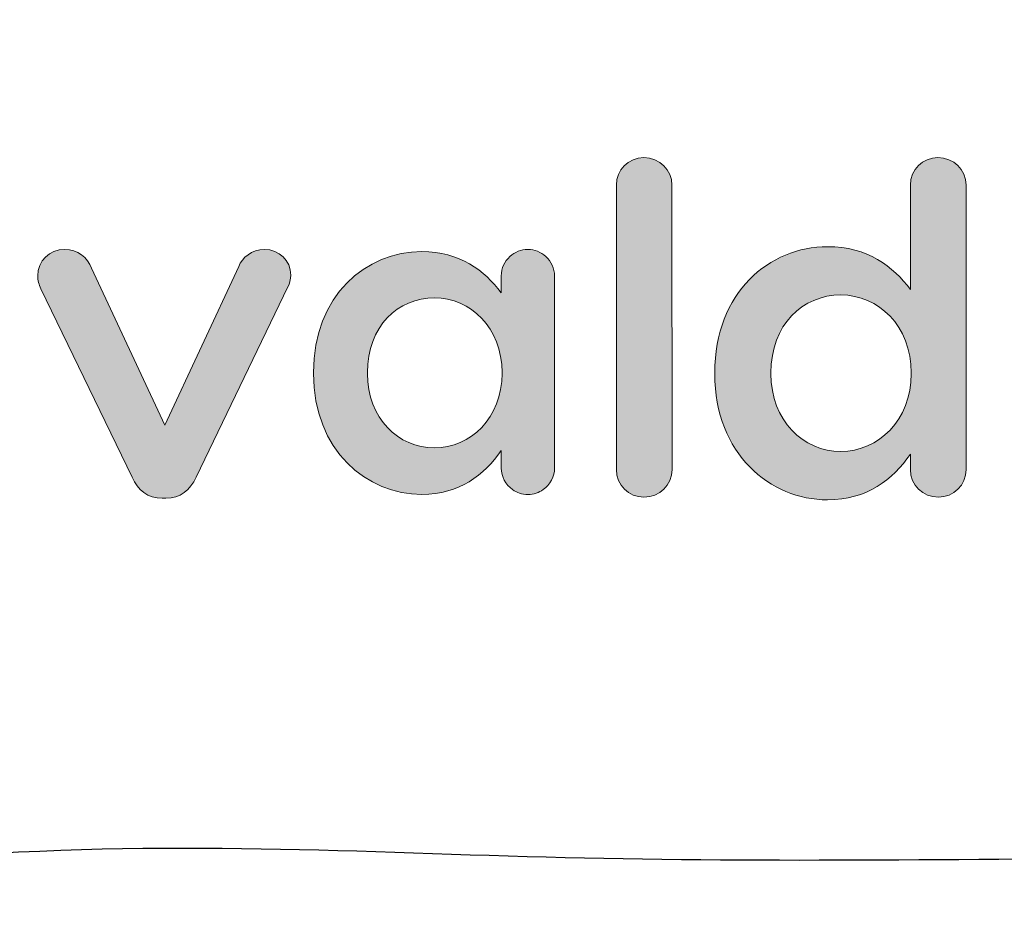
# Model space of a CAD drawing. Units: millimetres. Extents: x -11 to 1705, y -2290 to -6.
# Drawn here: x 915 to 997, y -2290 to -2214 of the extents above; entities that cross this region are included whole.
import ezdxf

# ---------------------------------------------------------------- set-up
doc = ezdxf.new("R2010")
doc.units = ezdxf.units.MM
doc.header["$MEASUREMENT"] = 0
doc.layers.add('MODELLO PER DWG', color=7, linetype='Continuous', true_color=0x000000)

msp = doc.modelspace()

# ---------------------------------------------------------------- hatches: boundary and pattern name
at = {"layer": 'MODELLO PER DWG', "true_color": 0x1c1c1b, "extrusion": (0, 0, -1)}
for points in [[(-964.515, -2227.959), (-964.516, -2227.9), (-964.518, -2227.841), (-964.521, -2227.783), (-964.526, -2227.725), (-964.533, -2227.668), (-964.54, -2227.611), (-964.549, -2227.554), (-964.56, -2227.498), (-964.572, -2227.443), (-964.585, -2227.388), (-964.599, -2227.333), (-964.615, -2227.279), (-964.631, -2227.226), (-964.65, -2227.173), (-964.669, -2227.121), (-964.689, -2227.069), (-964.711, -2227.018), (-964.734, -2226.968), (-964.758, -2226.918), (-964.784, -2226.869), (-964.81, -2226.821), (-964.837, -2226.774), (-964.866, -2226.727), (-964.896, -2226.681), (-964.927, -2226.635), (-964.959, -2226.591), (-964.991, -2226.547), (-965.025, -2226.505), (-965.06, -2226.463), (-965.096, -2226.421), (-965.133, -2226.381), (-965.171, -2226.342), (-965.21, -2226.304), (-965.25, -2226.266), (-965.291, -2226.23), (-965.332, -2226.194), (-965.375, -2226.16), (-965.418, -2226.126), (-965.463, -2226.094), (-965.508, -2226.062), (-965.554, -2226.032), (-965.601, -2226.003), (-965.648, -2225.975), (-965.697, -2225.948), (-965.746, -2225.922), (-965.796, -2225.897), (-965.846, -2225.874), (-965.898, -2225.851), (-965.95, -2225.83), (-966.003, -2225.81), (-966.056, -2225.792), (-966.11, -2225.774), (-966.165, -2225.758), (-966.22, -2225.743), (-966.277, -2225.73), (-966.333, -2225.718), (-966.39, -2225.707), (-966.448, -2225.698), (-966.507, -2225.69), (-966.566, -2225.683), (-966.625, -2225.678), (-966.685, -2225.674), (-966.745, -2225.672), (-966.806, -2225.671), (-966.867, -2225.672), (-966.927, -2225.674), (-966.986, -2225.678), (-967.046, -2225.683), (-967.104, -2225.69), (-967.163, -2225.698), (-967.22, -2225.707), (-967.277, -2225.718), (-967.334, -2225.73), (-967.39, -2225.743), (-967.446, -2225.758), (-967.501, -2225.774), (-967.555, -2225.792), (-967.609, -2225.81), (-967.662, -2225.83), (-967.715, -2225.851), (-967.767, -2225.874), (-967.818, -2225.897), (-967.868, -2225.922), (-967.918, -2225.948), (-967.967, -2225.975), (-968.015, -2226.003), (-968.063, -2226.032), (-968.109, -2226.062), (-968.155, -2226.094), (-968.2, -2226.126), (-968.244, -2226.16), (-968.288, -2226.194), (-968.33, -2226.23), (-968.372, -2226.266), (-968.412, -2226.304), (-968.452, -2226.342), (-968.491, -2226.381), (-968.529, -2226.421), (-968.565, -2226.463), (-968.601, -2226.505), (-968.636, -2226.547), (-968.67, -2226.591), (-968.703, -2226.635), (-968.734, -2226.681), (-968.765, -2226.727), (-968.794, -2226.774), (-968.823, -2226.821), (-968.85, -2226.869), (-968.876, -2226.918), (-968.901, -2226.968), (-968.924, -2227.018), (-968.947, -2227.069), (-968.968, -2227.121), (-968.988, -2227.173), (-969.007, -2227.226), (-969.024, -2227.279), (-969.04, -2227.333), (-969.055, -2227.388), (-969.069, -2227.443), (-969.081, -2227.498), (-969.092, -2227.554), (-969.101, -2227.611), (-969.109, -2227.668), (-969.116, -2227.725), (-969.121, -2227.783), (-969.125, -2227.841), (-969.127, -2227.9), (-969.128, -2227.959), (-969.128, -2227.96), (-969.133, -2251.538), (-969.132, -2251.598), (-969.13, -2251.659), (-969.126, -2251.718), (-969.121, -2251.777), (-969.114, -2251.836), (-969.106, -2251.894), (-969.097, -2251.952), (-969.086, -2252.009), (-969.074, -2252.065), (-969.06, -2252.121), (-969.045, -2252.176), (-969.029, -2252.231), (-969.012, -2252.285), (-968.993, -2252.338), (-968.973, -2252.391), (-968.952, -2252.443), (-968.929, -2252.494), (-968.906, -2252.545), (-968.881, -2252.595), (-968.855, -2252.644), (-968.828, -2252.692), (-968.799, -2252.74), (-968.77, -2252.787), (-968.739, -2252.833), (-968.707, -2252.878), (-968.675, -2252.923), (-968.641, -2252.966), (-968.606, -2253.009), (-968.57, -2253.051), (-968.533, -2253.091), (-968.495, -2253.131), (-968.457, -2253.17), (-968.417, -2253.208), (-968.376, -2253.246), (-968.335, -2253.282), (-968.292, -2253.317), (-968.249, -2253.351), (-968.204, -2253.384), (-968.159, -2253.416), (-968.113, -2253.447), (-968.067, -2253.477), (-968.019, -2253.506), (-967.971, -2253.533), (-967.922, -2253.56), (-967.872, -2253.585), (-967.821, -2253.61), (-967.77, -2253.633), (-967.718, -2253.655), (-967.666, -2253.675), (-967.612, -2253.695), (-967.558, -2253.713), (-967.504, -2253.73), (-967.449, -2253.746), (-967.393, -2253.76), (-967.337, -2253.773), (-967.28, -2253.785), (-967.223, -2253.796), (-967.165, -2253.805), (-967.106, -2253.813), (-967.048, -2253.819), (-966.988, -2253.824), (-966.928, -2253.828), (-966.868, -2253.83), (-966.808, -2253.831), (-966.748, -2253.83), (-966.69, -2253.828), (-966.631, -2253.824), (-966.573, -2253.819), (-966.516, -2253.813), (-966.459, -2253.805), (-966.402, -2253.796), (-966.346, -2253.785), (-966.29, -2253.773), (-966.235, -2253.76), (-966.18, -2253.746), (-966.126, -2253.73), (-966.073, -2253.713), (-966.02, -2253.695), (-965.968, -2253.675), (-965.916, -2253.655), (-965.865, -2253.633), (-965.815, -2253.61), (-965.765, -2253.585), (-965.716, -2253.56), (-965.668, -2253.533), (-965.62, -2253.506), (-965.573, -2253.477), (-965.527, -2253.447), (-965.482, -2253.416), (-965.438, -2253.384), (-965.394, -2253.351), (-965.351, -2253.317), (-965.309, -2253.282), (-965.268, -2253.246), (-965.228, -2253.208), (-965.189, -2253.17), (-965.151, -2253.131), (-965.113, -2253.091), (-965.077, -2253.051), (-965.041, -2253.009), (-965.007, -2252.966), (-964.974, -2252.923), (-964.941, -2252.878), (-964.91, -2252.833), (-964.88, -2252.787), (-964.851, -2252.74), (-964.823, -2252.692), (-964.796, -2252.644), (-964.77, -2252.595), (-964.745, -2252.545), (-964.722, -2252.494), (-964.699, -2252.443), (-964.678, -2252.391), (-964.659, -2252.338), (-964.64, -2252.285), (-964.623, -2252.231), (-964.607, -2252.176), (-964.592, -2252.121), (-964.579, -2252.065), (-964.566, -2252.009), (-964.556, -2251.952), (-964.546, -2251.894), (-964.538, -2251.836), (-964.532, -2251.777), (-964.527, -2251.718), (-964.523, -2251.659), (-964.521, -2251.598), (-964.52, -2251.538), (-964.52, -2251.537)], [(-924.348, -2252.164), (-916.768, -2236.544), (-916.716, -2236.414), (-916.668, -2236.285), (-916.646, -2236.219), (-916.625, -2236.154), (-916.606, -2236.088), (-916.588, -2236.022), (-916.572, -2235.955), (-916.557, -2235.888), (-916.545, -2235.821), (-916.534, -2235.753), (-916.526, -2235.685), (-916.52, -2235.616), (-916.517, -2235.582), (-916.516, -2235.547), (-916.515, -2235.512), (-916.514, -2235.477), (-916.515, -2235.419), (-916.517, -2235.362), (-916.521, -2235.305), (-916.526, -2235.248), (-916.532, -2235.192), (-916.54, -2235.137), (-916.549, -2235.082), (-916.559, -2235.027), (-916.57, -2234.973), (-916.583, -2234.92), (-916.597, -2234.867), (-916.613, -2234.815), (-916.629, -2234.763), (-916.647, -2234.712), (-916.666, -2234.662), (-916.686, -2234.612), (-916.708, -2234.563), (-916.73, -2234.515), (-916.754, -2234.467), (-916.779, -2234.42), (-916.805, -2234.374), (-916.832, -2234.328), (-916.86, -2234.283), (-916.889, -2234.239), (-916.919, -2234.196), (-916.95, -2234.154), (-916.982, -2234.112), (-917.015, -2234.072), (-917.049, -2234.032), (-917.085, -2233.993), (-917.121, -2233.954), (-917.158, -2233.917), (-917.195, -2233.881), (-917.234, -2233.845), (-917.274, -2233.811), (-917.314, -2233.777), (-917.356, -2233.745), (-917.398, -2233.713), (-917.441, -2233.682), (-917.485, -2233.653), (-917.529, -2233.624), (-917.574, -2233.597), (-917.62, -2233.57), (-917.667, -2233.545), (-917.715, -2233.521), (-917.763, -2233.498), (-917.812, -2233.475), (-917.861, -2233.455), (-917.912, -2233.435), (-917.962, -2233.416), (-918.014, -2233.399), (-918.066, -2233.382), (-918.118, -2233.367), (-918.172, -2233.354), (-918.225, -2233.341), (-918.28, -2233.33), (-918.334, -2233.32), (-918.39, -2233.311), (-918.446, -2233.304), (-918.502, -2233.297), (-918.558, -2233.293), (-918.616, -2233.289), (-918.673, -2233.287), (-918.731, -2233.286), (-918.785, -2233.287), (-918.837, -2233.288), (-918.89, -2233.291), (-918.941, -2233.294), (-918.992, -2233.298), (-919.043, -2233.304), (-919.093, -2233.31), (-919.142, -2233.317), (-919.191, -2233.325), (-919.239, -2233.333), (-919.287, -2233.343), (-919.334, -2233.354), (-919.38, -2233.365), (-919.426, -2233.377), (-919.472, -2233.39), (-919.516, -2233.404), (-919.56, -2233.419), (-919.604, -2233.434), (-919.647, -2233.45), (-919.689, -2233.467), (-919.731, -2233.485), (-919.772, -2233.504), (-919.813, -2233.523), (-919.853, -2233.543), (-919.892, -2233.564), (-919.931, -2233.586), (-919.969, -2233.608), (-920.007, -2233.631), (-920.044, -2233.655), (-920.081, -2233.679), (-920.117, -2233.704), (-920.152, -2233.73), (-920.187, -2233.756), (-920.221, -2233.783), (-920.255, -2233.811), (-920.288, -2233.839), (-920.32, -2233.868), (-920.352, -2233.897), (-920.383, -2233.928), (-920.414, -2233.958), (-920.444, -2233.99), (-920.474, -2234.021), (-920.502, -2234.054), (-920.531, -2234.087), (-920.559, -2234.12), (-920.586, -2234.154), (-920.612, -2234.189), (-920.638, -2234.224), (-920.689, -2234.295), (-920.736, -2234.369), (-920.782, -2234.444), (-920.825, -2234.521), (-920.866, -2234.6), (-920.905, -2234.681), (-920.941, -2234.763), (-920.975, -2234.846), (-920.975, -2234.847), (-927.053, -2247.873), (-927.053, -2247.872), (-933.186, -2234.7), (-933.2, -2234.666), (-933.214, -2234.632), (-933.23, -2234.599), (-933.246, -2234.565), (-933.263, -2234.532), (-933.28, -2234.498), (-933.298, -2234.465), (-933.317, -2234.432), (-933.357, -2234.366), (-933.399, -2234.301), (-933.444, -2234.237), (-933.492, -2234.174), (-933.542, -2234.112), (-933.594, -2234.052), (-933.65, -2233.993), (-933.707, -2233.935), (-933.737, -2233.907), (-933.767, -2233.879), (-933.798, -2233.852), (-933.829, -2233.825), (-933.862, -2233.798), (-933.894, -2233.773), (-933.927, -2233.747), (-933.961, -2233.722), (-933.996, -2233.698), (-934.031, -2233.674), (-934.066, -2233.651), (-934.102, -2233.628), (-934.139, -2233.606), (-934.176, -2233.584), (-934.213, -2233.563), (-934.252, -2233.543), (-934.29, -2233.524), (-934.33, -2233.505), (-934.37, -2233.486), (-934.41, -2233.469), (-934.451, -2233.452), (-934.492, -2233.436), (-934.534, -2233.42), (-934.576, -2233.406), (-934.619, -2233.392), (-934.662, -2233.379), (-934.706, -2233.366), (-934.751, -2233.355), (-934.795, -2233.344), (-934.841, -2233.335), (-934.886, -2233.326), (-934.933, -2233.318), (-934.979, -2233.31), (-935.026, -2233.304), (-935.074, -2233.299), (-935.122, -2233.294), (-935.17, -2233.291), (-935.219, -2233.288), (-935.269, -2233.287), (-935.319, -2233.286), (-935.375, -2233.287), (-935.431, -2233.289), (-935.487, -2233.293), (-935.542, -2233.297), (-935.597, -2233.303), (-935.652, -2233.31), (-935.706, -2233.319), (-935.76, -2233.329), (-935.813, -2233.339), (-935.866, -2233.352), (-935.918, -2233.365), (-935.97, -2233.38), (-936.021, -2233.395), (-936.071, -2233.412), (-936.121, -2233.43), (-936.171, -2233.45), (-936.22, -2233.47), (-936.268, -2233.491), (-936.315, -2233.514), (-936.362, -2233.537), (-936.409, -2233.562), (-936.454, -2233.588), (-936.499, -2233.615), (-936.543, -2233.642), (-936.586, -2233.671), (-936.629, -2233.701), (-936.67, -2233.732), (-936.711, -2233.763), (-936.752, -2233.796), (-936.791, -2233.829), (-936.829, -2233.864), (-936.867, -2233.899), (-936.904, -2233.935), (-936.939, -2233.973), (-936.974, -2234.011), (-937.008, -2234.049), (-937.041, -2234.089), (-937.073, -2234.129), (-937.104, -2234.171), (-937.134, -2234.213), (-937.163, -2234.256), (-937.191, -2234.299), (-937.218, -2234.343), (-937.244, -2234.389), (-937.268, -2234.434), (-937.292, -2234.481), (-937.315, -2234.528), (-937.336, -2234.576), (-937.356, -2234.624), (-937.375, -2234.673), (-937.393, -2234.723), (-937.41, -2234.773), (-937.425, -2234.824), (-937.439, -2234.876), (-937.452, -2234.928), (-937.463, -2234.98), (-937.474, -2235.033), (-937.483, -2235.087), (-937.49, -2235.141), (-937.497, -2235.196), (-937.502, -2235.251), (-937.505, -2235.307), (-937.507, -2235.363), (-937.508, -2235.419), (-937.508, -2235.451), (-937.507, -2235.484), (-937.505, -2235.516), (-937.503, -2235.549), (-937.5, -2235.582), (-937.496, -2235.615), (-937.487, -2235.681), (-937.477, -2235.746), (-937.464, -2235.812), (-937.45, -2235.876), (-937.434, -2235.94), (-937.417, -2236.003), (-937.398, -2236.065), (-937.379, -2236.125), (-937.359, -2236.184), (-937.339, -2236.241), (-937.318, -2236.296), (-937.297, -2236.348), (-937.276, -2236.398), (-937.275, -2236.398), (-929.645, -2252.164), (-929.6, -2252.266), (-929.553, -2252.365), (-929.504, -2252.461), (-929.452, -2252.555), (-929.399, -2252.646), (-929.343, -2252.734), (-929.286, -2252.819), (-929.226, -2252.902), (-929.164, -2252.982), (-929.132, -2253.02), (-929.099, -2253.058), (-929.067, -2253.096), (-929.033, -2253.132), (-928.999, -2253.168), (-928.965, -2253.203), (-928.93, -2253.237), (-928.894, -2253.271), (-928.858, -2253.303), (-928.821, -2253.335), (-928.784, -2253.367), (-928.746, -2253.397), (-928.708, -2253.427), (-928.669, -2253.455), (-928.63, -2253.483), (-928.59, -2253.51), (-928.55, -2253.537), (-928.509, -2253.562), (-928.467, -2253.587), (-928.425, -2253.611), (-928.383, -2253.634), (-928.339, -2253.656), (-928.296, -2253.678), (-928.252, -2253.698), (-928.207, -2253.718), (-928.162, -2253.737), (-928.116, -2253.754), (-928.069, -2253.772), (-928.023, -2253.788), (-927.975, -2253.803), (-927.927, -2253.817), (-927.879, -2253.831), (-927.83, -2253.844), (-927.78, -2253.855), (-927.73, -2253.866), (-927.679, -2253.876), (-927.628, -2253.885), (-927.576, -2253.893), (-927.524, -2253.9), (-927.471, -2253.906), (-927.418, -2253.912), (-927.364, -2253.916), (-927.309, -2253.919), (-927.254, -2253.922), (-927.199, -2253.923), (-927.143, -2253.924), (-927.143, -2253.924), (-926.849, -2253.924), (-926.736, -2253.922), (-926.681, -2253.919), (-926.627, -2253.916), (-926.572, -2253.912), (-926.519, -2253.906), (-926.466, -2253.9), (-926.413, -2253.893), (-926.361, -2253.885), (-926.31, -2253.876), (-926.259, -2253.866), (-926.208, -2253.855), (-926.159, -2253.844), (-926.109, -2253.831), (-926.061, -2253.817), (-926.013, -2253.803), (-925.965, -2253.788), (-925.918, -2253.772), (-925.871, -2253.754), (-925.825, -2253.737), (-925.78, -2253.718), (-925.735, -2253.698), (-925.691, -2253.678), (-925.647, -2253.656), (-925.603, -2253.634), (-925.561, -2253.611), (-925.519, -2253.587), (-925.477, -2253.562), (-925.436, -2253.537), (-925.395, -2253.51), (-925.355, -2253.483), (-925.316, -2253.455), (-925.277, -2253.427), (-925.239, -2253.397), (-925.201, -2253.367), (-925.164, -2253.335), (-925.127, -2253.303), (-925.091, -2253.271), (-925.056, -2253.237), (-925.021, -2253.203), (-924.986, -2253.168), (-924.952, -2253.132), (-924.919, -2253.096), (-924.886, -2253.058), (-924.854, -2253.02), (-924.822, -2252.982), (-924.791, -2252.942), (-924.761, -2252.902), (-924.701, -2252.819), (-924.644, -2252.734), (-924.589, -2252.646), (-924.536, -2252.555), (-924.486, -2252.461), (-924.438, -2252.365), (-924.392, -2252.266)]]:
    msp.add_hatch(color=250, dxfattribs=at).paths.add_polyline_path(points, flags=0)
h = msp.add_hatch(color=250, dxfattribs=at)
h.paths.add_polyline_path([(-993.529, -2251.539), (-993.528, -2251.599), (-993.526, -2251.659), (-993.522, -2251.719), (-993.517, -2251.778), (-993.51, -2251.836), (-993.502, -2251.894), (-993.492, -2251.952), (-993.482, -2252.009), (-993.469, -2252.065), (-993.456, -2252.121), (-993.441, -2252.176), (-993.425, -2252.231), (-993.407, -2252.285), (-993.388, -2252.338), (-993.368, -2252.391), (-993.347, -2252.443), (-993.325, -2252.494), (-993.301, -2252.545), (-993.276, -2252.595), (-993.25, -2252.644), (-993.223, -2252.692), (-993.194, -2252.74), (-993.165, -2252.787), (-993.135, -2252.833), (-993.103, -2252.878), (-993.07, -2252.922), (-993.037, -2252.966), (-993.002, -2253.008), (-992.966, -2253.05), (-992.93, -2253.091), (-992.892, -2253.131), (-992.853, -2253.17), (-992.814, -2253.208), (-992.774, -2253.245), (-992.732, -2253.281), (-992.69, -2253.316), (-992.647, -2253.35), (-992.603, -2253.384), (-992.559, -2253.416), (-992.513, -2253.447), (-992.467, -2253.476), (-992.42, -2253.505), (-992.372, -2253.533), (-992.324, -2253.559), (-992.275, -2253.585), (-992.225, -2253.609), (-992.175, -2253.632), (-992.123, -2253.654), (-992.072, -2253.675), (-992.019, -2253.694), (-991.966, -2253.713), (-991.913, -2253.73), (-991.859, -2253.745), (-991.804, -2253.76), (-991.749, -2253.773), (-991.694, -2253.785), (-991.638, -2253.795), (-991.581, -2253.804), (-991.524, -2253.812), (-991.467, -2253.819), (-991.409, -2253.824), (-991.351, -2253.827), (-991.292, -2253.829), (-991.233, -2253.83), (-991.173, -2253.829), (-991.113, -2253.827), (-991.053, -2253.824), (-990.994, -2253.819), (-990.935, -2253.812), (-990.876, -2253.804), (-990.819, -2253.795), (-990.761, -2253.785), (-990.705, -2253.773), (-990.648, -2253.76), (-990.593, -2253.745), (-990.538, -2253.73), (-990.483, -2253.713), (-990.429, -2253.694), (-990.376, -2253.675), (-990.324, -2253.654), (-990.272, -2253.632), (-990.221, -2253.609), (-990.17, -2253.585), (-990.121, -2253.559), (-990.072, -2253.533), (-990.023, -2253.505), (-989.976, -2253.476), (-989.929, -2253.447), (-989.883, -2253.416), (-989.838, -2253.384), (-989.794, -2253.35), (-989.751, -2253.316), (-989.708, -2253.281), (-989.667, -2253.245), (-989.626, -2253.208), (-989.587, -2253.17), (-989.548, -2253.131), (-989.51, -2253.091), (-989.473, -2253.05), (-989.438, -2253.008), (-989.403, -2252.966), (-989.369, -2252.922), (-989.336, -2252.878), (-989.305, -2252.833), (-989.274, -2252.787), (-989.245, -2252.74), (-989.217, -2252.692), (-989.189, -2252.644), (-989.163, -2252.595), (-989.139, -2252.545), (-989.115, -2252.494), (-989.092, -2252.443), (-989.071, -2252.391), (-989.051, -2252.338), (-989.033, -2252.285), (-989.015, -2252.231), (-988.999, -2252.176), (-988.984, -2252.121), (-988.971, -2252.065), (-988.959, -2252.009), (-988.948, -2251.952), (-988.938, -2251.894), (-988.93, -2251.836), (-988.924, -2251.778), (-988.919, -2251.719), (-988.915, -2251.659), (-988.913, -2251.599), (-988.912, -2251.539), (-988.912, -2251.539), (-988.912, -2250.276), (-988.77, -2250.472), (-988.625, -2250.664), (-988.476, -2250.854), (-988.323, -2251.041), (-988.166, -2251.224), (-988.005, -2251.404), (-987.84, -2251.579), (-987.67, -2251.751), (-987.496, -2251.918), (-987.318, -2252.081), (-987.134, -2252.239), (-986.946, -2252.392), (-986.754, -2252.54), (-986.556, -2252.683), (-986.353, -2252.819), (-986.145, -2252.95), (-985.932, -2253.075), (-985.714, -2253.193), (-985.49, -2253.305), (-985.26, -2253.41), (-985.025, -2253.507), (-984.905, -2253.554), (-984.784, -2253.598), (-984.661, -2253.64), (-984.537, -2253.681), (-984.411, -2253.719), (-984.284, -2253.756), (-984.155, -2253.791), (-984.025, -2253.823), (-983.893, -2253.854), (-983.76, -2253.882), (-983.488, -2253.933), (-983.21, -2253.975), (-982.926, -2254.008), (-982.635, -2254.032), (-982.337, -2254.046), (-982.033, -2254.051), (-981.811, -2254.048), (-981.589, -2254.04), (-981.368, -2254.026), (-981.148, -2254.007), (-980.928, -2253.982), (-980.708, -2253.952), (-980.49, -2253.917), (-980.272, -2253.876), (-980.055, -2253.829), (-979.84, -2253.778), (-979.625, -2253.721), (-979.412, -2253.658), (-979.201, -2253.591), (-978.99, -2253.518), (-978.782, -2253.44), (-978.575, -2253.357), (-978.37, -2253.268), (-978.167, -2253.174), (-977.966, -2253.075), (-977.767, -2252.971), (-977.57, -2252.862), (-977.376, -2252.748), (-977.184, -2252.629), (-976.994, -2252.504), (-976.808, -2252.375), (-976.624, -2252.24), (-976.442, -2252.1), (-976.264, -2251.956), (-976.089, -2251.806), (-975.917, -2251.652), (-975.748, -2251.492), (-975.583, -2251.328), (-975.421, -2251.159), (-975.262, -2250.985), (-975.108, -2250.806), (-974.957, -2250.622), (-974.81, -2250.433), (-974.667, -2250.24), (-974.528, -2250.042), (-974.393, -2249.839), (-974.262, -2249.631), (-974.136, -2249.418), (-974.015, -2249.201), (-973.898, -2248.98), (-973.785, -2248.753), (-973.678, -2248.522), (-973.575, -2248.286), (-973.478, -2248.046), (-973.385, -2247.801), (-973.298, -2247.552), (-973.216, -2247.298), (-973.14, -2247.039), (-973.069, -2246.776), (-973.003, -2246.509), (-972.944, -2246.237), (-972.89, -2245.96), (-972.842, -2245.679), (-972.8, -2245.394), (-972.765, -2245.105), (-972.735, -2244.811), (-972.712, -2244.512), (-972.696, -2244.21), (-972.686, -2243.903), (-972.682, -2243.592), (-972.682, -2243.592), (-972.682, -2243.521), (-972.686, -2243.209), (-972.695, -2242.902), (-972.712, -2242.6), (-972.734, -2242.302), (-972.763, -2242.008), (-972.798, -2241.718), (-972.84, -2241.433), (-972.887, -2241.152), (-972.94, -2240.875), (-972.999, -2240.603), (-973.063, -2240.336), (-973.133, -2240.073), (-973.208, -2239.814), (-973.289, -2239.56), (-973.376, -2239.311), (-973.467, -2239.066), (-973.563, -2238.825), (-973.665, -2238.59), (-973.771, -2238.358), (-973.882, -2238.132), (-973.998, -2237.91), (-974.118, -2237.693), (-974.243, -2237.48), (-974.373, -2237.272), (-974.506, -2237.069), (-974.644, -2236.871), (-974.786, -2236.678), (-974.932, -2236.489), (-975.082, -2236.305), (-975.235, -2236.126), (-975.393, -2235.952), (-975.554, -2235.782), (-975.718, -2235.618), (-975.886, -2235.458), (-976.057, -2235.304), (-976.232, -2235.154), (-976.41, -2235.009), (-976.59, -2234.87), (-976.774, -2234.735), (-976.96, -2234.606), (-977.149, -2234.481), (-977.341, -2234.362), (-977.536, -2234.247), (-977.733, -2234.138), (-977.932, -2234.034), (-978.133, -2233.935), (-978.337, -2233.841), (-978.542, -2233.752), (-978.75, -2233.669), (-978.959, -2233.591), (-979.171, -2233.518), (-979.384, -2233.45), (-979.598, -2233.388), (-979.814, -2233.331), (-980.031, -2233.279), (-980.25, -2233.233), (-980.47, -2233.192), (-980.69, -2233.156), (-980.912, -2233.126), (-981.135, -2233.102), (-981.358, -2233.082), (-981.583, -2233.069), (-981.807, -2233.06), (-982.033, -2233.057), (-982.341, -2233.062), (-982.643, -2233.076), (-982.937, -2233.1), (-983.225, -2233.132), (-983.506, -2233.172), (-983.78, -2233.221), (-984.048, -2233.278), (-984.309, -2233.343), (-984.564, -2233.416), (-984.813, -2233.496), (-985.055, -2233.583), (-985.292, -2233.677), (-985.522, -2233.777), (-985.747, -2233.884), (-985.966, -2233.997), (-986.179, -2234.116), (-986.387, -2234.24), (-986.589, -2234.37), (-986.787, -2234.504), (-986.978, -2234.644), (-987.165, -2234.788), (-987.347, -2234.937), (-987.524, -2235.09), (-987.696, -2235.246), (-987.863, -2235.406), (-988.026, -2235.57), (-988.184, -2235.737), (-988.338, -2235.906), (-988.488, -2236.078), (-988.633, -2236.253), (-988.775, -2236.429), (-988.912, -2236.608), (-988.912, -2236.607), (-988.908, -2227.96), (-988.909, -2227.899), (-988.911, -2227.839), (-988.915, -2227.779), (-988.92, -2227.72), (-988.927, -2227.661), (-988.935, -2227.603), (-988.944, -2227.546), (-988.955, -2227.489), (-988.967, -2227.432), (-988.98, -2227.376), (-988.995, -2227.321), (-989.011, -2227.266), (-989.029, -2227.212), (-989.047, -2227.159), (-989.067, -2227.106), (-989.088, -2227.054), (-989.111, -2227.003), (-989.134, -2226.952), (-989.159, -2226.902), (-989.185, -2226.853), (-989.212, -2226.805), (-989.24, -2226.757), (-989.269, -2226.71), (-989.299, -2226.664), (-989.331, -2226.619), (-989.363, -2226.575), (-989.397, -2226.531), (-989.431, -2226.489), (-989.467, -2226.447), (-989.503, -2226.406), (-989.54, -2226.366), (-989.579, -2226.327), (-989.618, -2226.289), (-989.658, -2226.252), (-989.699, -2226.216), (-989.741, -2226.181), (-989.784, -2226.147), (-989.828, -2226.114), (-989.872, -2226.082), (-989.917, -2226.051), (-989.963, -2226.021), (-990.01, -2225.992), (-990.058, -2225.965), (-990.106, -2225.938), (-990.155, -2225.913), (-990.204, -2225.889), (-990.255, -2225.866), (-990.306, -2225.844), (-990.357, -2225.823), (-990.409, -2225.804), (-990.462, -2225.785), (-990.516, -2225.768), (-990.57, -2225.753), (-990.624, -2225.738), (-990.679, -2225.725), (-990.734, -2225.713), (-990.79, -2225.703), (-990.847, -2225.694), (-990.904, -2225.686), (-990.961, -2225.68), (-991.019, -2225.675), (-991.077, -2225.671), (-991.136, -2225.669), (-991.194, -2225.668), (-991.255, -2225.669), (-991.315, -2225.671), (-991.375, -2225.675), (-991.435, -2225.68), (-991.494, -2225.686), (-991.552, -2225.694), (-991.61, -2225.703), (-991.667, -2225.713), (-991.724, -2225.725), (-991.781, -2225.738), (-991.837, -2225.753), (-991.892, -2225.768), (-991.946, -2225.785), (-992, -2225.804), (-992.054, -2225.823), (-992.106, -2225.844), (-992.158, -2225.866), (-992.21, -2225.889), (-992.26, -2225.913), (-992.31, -2225.938), (-992.36, -2225.965), (-992.408, -2225.992), (-992.456, -2226.021), (-992.502, -2226.051), (-992.549, -2226.082), (-992.594, -2226.114), (-992.638, -2226.147), (-992.682, -2226.181), (-992.724, -2226.216), (-992.766, -2226.252), (-992.807, -2226.289), (-992.847, -2226.327), (-992.885, -2226.366), (-992.923, -2226.406), (-992.96, -2226.447), (-992.996, -2226.489), (-993.031, -2226.531), (-993.065, -2226.575), (-993.098, -2226.619), (-993.13, -2226.664), (-993.16, -2226.71), (-993.19, -2226.757), (-993.218, -2226.805), (-993.246, -2226.853), (-993.272, -2226.902), (-993.297, -2226.952), (-993.321, -2227.003), (-993.343, -2227.054), (-993.364, -2227.106), (-993.385, -2227.159), (-993.403, -2227.212), (-993.421, -2227.266), (-993.437, -2227.321), (-993.452, -2227.376), (-993.466, -2227.432), (-993.478, -2227.489), (-993.489, -2227.546), (-993.498, -2227.603), (-993.506, -2227.661), (-993.513, -2227.72), (-993.518, -2227.779), (-993.522, -2227.839), (-993.524, -2227.899), (-993.525, -2227.96), (-993.525, -2227.961)], flags=0)
h.paths.add_polyline_path([(-977.337, -2243.521), (-977.337, -2243.592), (-977.339, -2243.773), (-977.345, -2243.953), (-977.355, -2244.131), (-977.368, -2244.307), (-977.385, -2244.48), (-977.406, -2244.652), (-977.431, -2244.821), (-977.459, -2244.989), (-977.49, -2245.154), (-977.525, -2245.317), (-977.563, -2245.477), (-977.605, -2245.636), (-977.65, -2245.792), (-977.699, -2245.945), (-977.75, -2246.097), (-977.805, -2246.245), (-977.863, -2246.392), (-977.923, -2246.536), (-977.987, -2246.678), (-978.054, -2246.817), (-978.124, -2246.953), (-978.196, -2247.087), (-978.272, -2247.219), (-978.35, -2247.348), (-978.431, -2247.474), (-978.514, -2247.598), (-978.6, -2247.718), (-978.689, -2247.837), (-978.78, -2247.952), (-978.873, -2248.065), (-978.969, -2248.174), (-979.067, -2248.281), (-979.168, -2248.386), (-979.271, -2248.487), (-979.376, -2248.585), (-979.483, -2248.681), (-979.592, -2248.773), (-979.703, -2248.863), (-979.816, -2248.949), (-979.931, -2249.032), (-980.048, -2249.113), (-980.167, -2249.19), (-980.288, -2249.264), (-980.41, -2249.335), (-980.534, -2249.403), (-980.66, -2249.467), (-980.787, -2249.528), (-980.916, -2249.586), (-981.046, -2249.641), (-981.177, -2249.692), (-981.31, -2249.74), (-981.445, -2249.785), (-981.58, -2249.826), (-981.717, -2249.864), (-981.855, -2249.898), (-981.994, -2249.929), (-982.134, -2249.956), (-982.275, -2249.98), (-982.417, -2250), (-982.56, -2250.017), (-982.704, -2250.03), (-982.849, -2250.039), (-982.994, -2250.045), (-983.14, -2250.046), (-983.285, -2250.044), (-983.429, -2250.039), (-983.572, -2250.029), (-983.715, -2250.016), (-983.857, -2249.999), (-983.999, -2249.979), (-984.139, -2249.955), (-984.279, -2249.927), (-984.417, -2249.896), (-984.555, -2249.861), (-984.692, -2249.823), (-984.827, -2249.781), (-984.961, -2249.736), (-985.095, -2249.688), (-985.226, -2249.636), (-985.357, -2249.58), (-985.486, -2249.522), (-985.614, -2249.46), (-985.74, -2249.395), (-985.865, -2249.326), (-985.988, -2249.255), (-986.109, -2249.18), (-986.229, -2249.102), (-986.347, -2249.021), (-986.463, -2248.937), (-986.577, -2248.85), (-986.69, -2248.76), (-986.8, -2248.667), (-986.908, -2248.571), (-987.015, -2248.472), (-987.119, -2248.371), (-987.221, -2248.266), (-987.32, -2248.159), (-987.417, -2248.048), (-987.512, -2247.935), (-987.605, -2247.819), (-987.695, -2247.701), (-987.782, -2247.58), (-987.867, -2247.456), (-987.949, -2247.33), (-988.029, -2247.201), (-988.105, -2247.069), (-988.179, -2246.935), (-988.25, -2246.799), (-988.318, -2246.66), (-988.384, -2246.518), (-988.446, -2246.374), (-988.505, -2246.228), (-988.561, -2246.08), (-988.613, -2245.929), (-988.663, -2245.776), (-988.709, -2245.62), (-988.751, -2245.463), (-988.791, -2245.303), (-988.826, -2245.141), (-988.859, -2244.977), (-988.887, -2244.811), (-988.912, -2244.642), (-988.934, -2244.472), (-988.951, -2244.3), (-988.965, -2244.126), (-988.975, -2243.95), (-988.981, -2243.772), (-988.983, -2243.592), (-988.983, -2243.592), (-988.983, -2243.521), (-988.981, -2243.339), (-988.975, -2243.159), (-988.965, -2242.982), (-988.951, -2242.806), (-988.934, -2242.632), (-988.912, -2242.461), (-988.887, -2242.292), (-988.859, -2242.124), (-988.826, -2241.959), (-988.791, -2241.797), (-988.751, -2241.636), (-988.709, -2241.478), (-988.663, -2241.322), (-988.613, -2241.168), (-988.561, -2241.017), (-988.505, -2240.868), (-988.446, -2240.721), (-988.384, -2240.577), (-988.318, -2240.435), (-988.25, -2240.296), (-988.179, -2240.159), (-988.105, -2240.025), (-988.029, -2239.894), (-987.949, -2239.765), (-987.867, -2239.638), (-987.782, -2239.514), (-987.695, -2239.393), (-987.605, -2239.275), (-987.512, -2239.16), (-987.417, -2239.047), (-987.32, -2238.937), (-987.221, -2238.83), (-987.119, -2238.725), (-987.015, -2238.624), (-986.908, -2238.525), (-986.8, -2238.43), (-986.69, -2238.337), (-986.577, -2238.248), (-986.463, -2238.161), (-986.347, -2238.077), (-986.229, -2237.997), (-986.109, -2237.92), (-985.988, -2237.845), (-985.865, -2237.774), (-985.74, -2237.706), (-985.614, -2237.642), (-985.486, -2237.58), (-985.357, -2237.522), (-985.226, -2237.467), (-985.095, -2237.416), (-984.961, -2237.368), (-984.827, -2237.323), (-984.692, -2237.282), (-984.555, -2237.244), (-984.417, -2237.209), (-984.279, -2237.178), (-984.139, -2237.151), (-983.999, -2237.127), (-983.857, -2237.107), (-983.715, -2237.09), (-983.572, -2237.077), (-983.429, -2237.068), (-983.285, -2237.063), (-983.14, -2237.061), (-982.992, -2237.063), (-982.845, -2237.068), (-982.698, -2237.077), (-982.553, -2237.089), (-982.408, -2237.105), (-982.264, -2237.125), (-982.122, -2237.148), (-981.981, -2237.174), (-981.84, -2237.204), (-981.701, -2237.237), (-981.564, -2237.274), (-981.427, -2237.314), (-981.292, -2237.357), (-981.159, -2237.404), (-981.027, -2237.454), (-980.896, -2237.507), (-980.767, -2237.563), (-980.639, -2237.623), (-980.514, -2237.686), (-980.389, -2237.752), (-980.267, -2237.822), (-980.146, -2237.894), (-980.028, -2237.97), (-979.911, -2238.048), (-979.796, -2238.13), (-979.683, -2238.215), (-979.572, -2238.303), (-979.463, -2238.394), (-979.357, -2238.488), (-979.252, -2238.585), (-979.15, -2238.685), (-979.05, -2238.788), (-978.952, -2238.894), (-978.857, -2239.003), (-978.764, -2239.115), (-978.674, -2239.23), (-978.586, -2239.347), (-978.5, -2239.467), (-978.418, -2239.59), (-978.337, -2239.716), (-978.26, -2239.845), (-978.185, -2239.976), (-978.114, -2240.11), (-978.045, -2240.247), (-977.979, -2240.387), (-977.915, -2240.529), (-977.855, -2240.674), (-977.798, -2240.821), (-977.744, -2240.971), (-977.693, -2241.124), (-977.646, -2241.279), (-977.601, -2241.437), (-977.56, -2241.597), (-977.522, -2241.76), (-977.488, -2241.925), (-977.457, -2242.093), (-977.429, -2242.263), (-977.405, -2242.436), (-977.385, -2242.611), (-977.368, -2242.788), (-977.355, -2242.968), (-977.345, -2243.15), (-977.339, -2243.334)], flags=0)
at = {"layer": 'MODELLO PER DWG', "true_color": 0x1c1c1b}
h = msp.add_hatch(color=250, dxfattribs=at)
h.paths.add_polyline_path([(958.658, -2233.871), (958.621, -2233.838), (958.583, -2233.805), (958.544, -2233.773), (958.505, -2233.741), (958.465, -2233.711), (958.424, -2233.682), (958.383, -2233.653), (958.341, -2233.626), (958.299, -2233.599), (958.255, -2233.574), (958.212, -2233.549), (958.167, -2233.526), (958.122, -2233.503), (958.077, -2233.482), (958.031, -2233.461), (957.984, -2233.442), (957.937, -2233.424), (957.889, -2233.406), (957.841, -2233.39), (957.793, -2233.375), (957.743, -2233.361), (957.694, -2233.349), (957.644, -2233.337), (957.593, -2233.327), (957.543, -2233.317), (957.491, -2233.309), (957.44, -2233.302), (957.388, -2233.297), (957.335, -2233.292), (957.282, -2233.289), (957.229, -2233.287), (957.176, -2233.287), (957.122, -2233.287), (957.068, -2233.289), (957.015, -2233.292), (956.962, -2233.297), (956.91, -2233.302), (956.858, -2233.309), (956.806, -2233.317), (956.755, -2233.327), (956.704, -2233.337), (956.654, -2233.349), (956.604, -2233.361), (956.554, -2233.375), (956.505, -2233.39), (956.457, -2233.406), (956.409, -2233.424), (956.362, -2233.442), (956.315, -2233.461), (956.269, -2233.482), (956.223, -2233.503), (956.178, -2233.526), (956.133, -2233.549), (956.089, -2233.574), (956.046, -2233.599), (956.003, -2233.626), (955.961, -2233.653), (955.92, -2233.682), (955.879, -2233.711), (955.839, -2233.741), (955.8, -2233.773), (955.761, -2233.805), (955.723, -2233.838), (955.645, -2233.909), (955.605, -2233.948), (955.566, -2233.987), (955.528, -2234.028), (955.491, -2234.07), (955.456, -2234.112), (955.421, -2234.156), (955.387, -2234.2), (955.355, -2234.245), (955.323, -2234.292), (955.293, -2234.339), (955.264, -2234.386), (955.236, -2234.435), (955.209, -2234.484), (955.184, -2234.534), (955.16, -2234.585), (955.137, -2234.637), (955.115, -2234.689), (955.095, -2234.742), (955.076, -2234.796), (955.058, -2234.85), (955.042, -2234.905), (955.027, -2234.961), (955.014, -2235.017), (955.002, -2235.074), (954.992, -2235.131), (954.983, -2235.189), (954.975, -2235.247), (954.969, -2235.306), (954.965, -2235.365), (954.962, -2235.425), (954.96, -2235.485), (954.96, -2235.485), (954.96, -2235.506), (954.96, -2235.506), (954.96, -2235.532), (954.96, -2235.532), (954.96, -2236.873), (954.828, -2236.701), (954.692, -2236.532), (954.552, -2236.364), (954.408, -2236.199), (954.26, -2236.036), (954.108, -2235.876), (953.951, -2235.719), (953.791, -2235.565), (953.625, -2235.415), (953.456, -2235.268), (953.282, -2235.126), (953.103, -2234.987), (952.919, -2234.853), (952.73, -2234.724), (952.536, -2234.599), (952.337, -2234.48), (952.133, -2234.366), (951.923, -2234.258), (951.708, -2234.155), (951.487, -2234.059), (951.261, -2233.969), (951.029, -2233.885), (950.791, -2233.809), (950.547, -2233.739), (950.297, -2233.677), (950.041, -2233.622), (949.778, -2233.575), (949.509, -2233.536), (949.234, -2233.505), (948.952, -2233.483), (948.663, -2233.469), (948.368, -2233.465), (948.152, -2233.467), (947.937, -2233.475), (947.722, -2233.489), (947.508, -2233.507), (947.294, -2233.531), (947.082, -2233.56), (946.87, -2233.594), (946.659, -2233.633), (946.45, -2233.677), (946.241, -2233.727), (946.034, -2233.781), (945.829, -2233.841), (945.624, -2233.906), (945.422, -2233.976), (945.221, -2234.05), (945.022, -2234.13), (944.824, -2234.215), (944.629, -2234.305), (944.436, -2234.4), (944.245, -2234.5), (944.056, -2234.604), (943.869, -2234.714), (943.685, -2234.828), (943.504, -2234.948), (943.325, -2235.072), (943.148, -2235.201), (942.975, -2235.335), (942.804, -2235.473), (942.637, -2235.617), (942.472, -2235.765), (942.311, -2235.918), (942.153, -2236.075), (941.998, -2236.238), (941.847, -2236.405), (941.7, -2236.576), (941.556, -2236.753), (941.416, -2236.933), (941.279, -2237.119), (941.147, -2237.309), (941.019, -2237.504), (940.894, -2237.703), (940.774, -2237.906), (940.659, -2238.115), (940.547, -2238.327), (940.441, -2238.544), (940.338, -2238.766), (940.241, -2238.992), (940.148, -2239.222), (940.061, -2239.457), (939.978, -2239.697), (939.9, -2239.94), (939.827, -2240.188), (939.76, -2240.44), (939.698, -2240.697), (939.642, -2240.958), (939.591, -2241.223), (939.545, -2241.492), (939.506, -2241.765), (939.472, -2242.043), (939.444, -2242.325), (939.423, -2242.611), (939.407, -2242.901), (939.397, -2243.196), (939.394, -2243.494), (939.394, -2243.494), (939.394, -2243.568), (939.397, -2243.866), (939.407, -2244.16), (939.423, -2244.45), (939.445, -2244.736), (939.473, -2245.018), (939.508, -2245.296), (939.548, -2245.569), (939.594, -2245.838), (939.645, -2246.103), (939.702, -2246.364), (939.765, -2246.621), (939.833, -2246.873), (939.907, -2247.121), (939.985, -2247.364), (940.069, -2247.604), (940.158, -2247.839), (940.252, -2248.069), (940.35, -2248.295), (940.453, -2248.517), (940.561, -2248.734), (940.674, -2248.947), (940.79, -2249.155), (940.911, -2249.359), (941.037, -2249.558), (941.166, -2249.753), (941.299, -2249.943), (941.437, -2250.129), (941.578, -2250.31), (941.723, -2250.486), (941.871, -2250.658), (942.023, -2250.825), (942.179, -2250.988), (942.338, -2251.145), (942.5, -2251.298), (942.665, -2251.447), (942.833, -2251.59), (943.004, -2251.729), (943.178, -2251.863), (943.354, -2251.992), (943.534, -2252.117), (943.715, -2252.236), (943.9, -2252.351), (944.086, -2252.461), (944.275, -2252.565), (944.466, -2252.665), (944.659, -2252.76), (944.854, -2252.85), (945.051, -2252.935), (945.249, -2253.015), (945.449, -2253.09), (945.651, -2253.16), (945.854, -2253.225), (946.058, -2253.285), (946.264, -2253.34), (946.471, -2253.389), (946.679, -2253.434), (946.888, -2253.473), (947.097, -2253.507), (947.308, -2253.536), (947.519, -2253.56), (947.73, -2253.578), (947.943, -2253.592), (948.155, -2253.6), (948.368, -2253.602), (948.66, -2253.598), (948.946, -2253.584), (949.225, -2253.561), (949.498, -2253.529), (949.765, -2253.489), (950.025, -2253.441), (950.153, -2253.414), (950.28, -2253.384), (950.405, -2253.353), (950.528, -2253.32), (950.65, -2253.285), (950.771, -2253.248), (950.89, -2253.209), (951.007, -2253.168), (951.124, -2253.126), (951.239, -2253.082), (951.464, -2252.988), (951.684, -2252.887), (951.899, -2252.78), (952.108, -2252.667), (952.313, -2252.547), (952.512, -2252.422), (952.706, -2252.29), (952.896, -2252.154), (953.08, -2252.011), (953.26, -2251.864), (953.436, -2251.712), (953.607, -2251.556), (953.773, -2251.395), (953.935, -2251.23), (954.094, -2251.061), (954.248, -2250.888), (954.398, -2250.711), (954.544, -2250.532), (954.686, -2250.349), (954.825, -2250.163), (954.96, -2249.975), (954.96, -2249.975), (954.96, -2251.366), (954.96, -2251.366), (954.96, -2251.39), (954.96, -2251.39), (954.96, -2251.414), (954.962, -2251.483), (954.966, -2251.55), (954.972, -2251.618), (954.979, -2251.685), (954.989, -2251.751), (955.001, -2251.817), (955.015, -2251.882), (955.031, -2251.946), (955.048, -2252.01), (955.068, -2252.073), (955.089, -2252.135), (955.112, -2252.197), (955.137, -2252.257), (955.164, -2252.317), (955.192, -2252.376), (955.222, -2252.434), (955.254, -2252.491), (955.287, -2252.547), (955.322, -2252.601), (955.358, -2252.655), (955.395, -2252.708), (955.435, -2252.759), (955.475, -2252.81), (955.517, -2252.859), (955.561, -2252.907), (955.605, -2252.954), (955.651, -2252.999), (955.698, -2253.043), (955.747, -2253.085), (955.796, -2253.127), (955.847, -2253.166), (955.899, -2253.205), (955.933, -2253.228), (955.967, -2253.251), (956.001, -2253.273), (956.037, -2253.295), (956.072, -2253.315), (956.108, -2253.336), (956.145, -2253.355), (956.181, -2253.374), (956.219, -2253.392), (956.257, -2253.41), (956.295, -2253.427), (956.333, -2253.443), (956.372, -2253.458), (956.412, -2253.473), (956.451, -2253.487), (956.491, -2253.5), (956.532, -2253.513), (956.573, -2253.525), (956.614, -2253.536), (956.655, -2253.546), (956.697, -2253.555), (956.739, -2253.564), (956.782, -2253.572), (956.824, -2253.579), (956.867, -2253.585), (956.911, -2253.591), (956.954, -2253.595), (956.998, -2253.599), (957.042, -2253.602), (957.086, -2253.604), (957.131, -2253.606), (957.176, -2253.606), (957.221, -2253.606), (957.265, -2253.604), (957.309, -2253.602), (957.353, -2253.599), (957.397, -2253.595), (957.44, -2253.591), (957.484, -2253.585), (957.526, -2253.579), (957.569, -2253.572), (957.611, -2253.564), (957.653, -2253.555), (957.695, -2253.546), (957.736, -2253.536), (957.777, -2253.525), (957.818, -2253.513), (957.858, -2253.5), (957.898, -2253.487), (957.938, -2253.473), (957.977, -2253.458), (958.016, -2253.443), (958.055, -2253.427), (958.093, -2253.41), (958.131, -2253.392), (958.168, -2253.374), (958.205, -2253.355), (958.242, -2253.336), (958.278, -2253.315), (958.314, -2253.295), (958.35, -2253.273), (958.385, -2253.251), (958.42, -2253.228), (958.454, -2253.205), (958.506, -2253.166), (958.557, -2253.126), (958.607, -2253.084), (958.656, -2253.041), (958.703, -2252.997), (958.749, -2252.951), (958.794, -2252.904), (958.838, -2252.856), (958.88, -2252.806), (958.921, -2252.755), (958.96, -2252.703), (958.998, -2252.65), (959.034, -2252.596), (959.069, -2252.54), (959.102, -2252.484), (959.133, -2252.426), (959.163, -2252.368), (959.192, -2252.308), (959.218, -2252.248), (959.243, -2252.187), (959.266, -2252.124), (959.287, -2252.061), (959.306, -2251.997), (959.324, -2251.933), (959.339, -2251.867), (959.353, -2251.801), (959.364, -2251.734), (959.374, -2251.666), (959.381, -2251.598), (959.387, -2251.529), (959.39, -2251.46), (959.391, -2251.39), (959.391, -2251.389), (959.391, -2235.506), (959.39, -2235.445), (959.388, -2235.384), (959.384, -2235.324), (959.378, -2235.264), (959.371, -2235.205), (959.362, -2235.146), (959.352, -2235.088), (959.34, -2235.031), (959.326, -2234.974), (959.311, -2234.918), (959.295, -2234.862), (959.277, -2234.807), (959.258, -2234.753), (959.238, -2234.699), (959.216, -2234.646), (959.193, -2234.594), (959.168, -2234.542), (959.143, -2234.491), (959.116, -2234.442), (959.087, -2234.392), (959.058, -2234.344), (959.027, -2234.297), (958.995, -2234.25), (958.962, -2234.204), (958.928, -2234.159), (958.892, -2234.115), (958.856, -2234.072), (958.818, -2234.03), (958.78, -2233.989), (958.74, -2233.949), (958.699, -2233.91)], flags=0)
h.paths.add_polyline_path([(955.037, -2243.568), (955.035, -2243.741), (955.029, -2243.911), (955.019, -2244.081), (955.006, -2244.248), (954.989, -2244.413), (954.969, -2244.576), (954.945, -2244.738), (954.917, -2244.897), (954.886, -2245.055), (954.852, -2245.21), (954.814, -2245.363), (954.773, -2245.514), (954.729, -2245.663), (954.681, -2245.81), (954.631, -2245.955), (954.577, -2246.097), (954.521, -2246.237), (954.461, -2246.375), (954.398, -2246.511), (954.333, -2246.644), (954.265, -2246.775), (954.194, -2246.903), (954.12, -2247.029), (954.044, -2247.152), (953.965, -2247.274), (953.883, -2247.392), (953.799, -2247.508), (953.713, -2247.622), (953.624, -2247.732), (953.533, -2247.841), (953.44, -2247.946), (953.344, -2248.049), (953.246, -2248.149), (953.147, -2248.247), (953.045, -2248.341), (952.941, -2248.433), (952.835, -2248.522), (952.727, -2248.608), (952.617, -2248.691), (952.506, -2248.772), (952.392, -2248.849), (952.278, -2248.924), (952.161, -2248.995), (952.043, -2249.063), (951.923, -2249.129), (951.802, -2249.191), (951.679, -2249.25), (951.555, -2249.306), (951.43, -2249.359), (951.304, -2249.409), (951.176, -2249.455), (951.047, -2249.498), (950.917, -2249.538), (950.786, -2249.575), (950.654, -2249.608), (950.521, -2249.638), (950.387, -2249.664), (950.252, -2249.687), (950.116, -2249.707), (949.98, -2249.723), (949.843, -2249.735), (949.706, -2249.744), (949.567, -2249.75), (949.429, -2249.751), (949.288, -2249.75), (949.148, -2249.744), (949.009, -2249.735), (948.871, -2249.723), (948.734, -2249.707), (948.597, -2249.688), (948.462, -2249.665), (948.327, -2249.639), (948.194, -2249.61), (948.061, -2249.577), (947.93, -2249.541), (947.8, -2249.501), (947.671, -2249.459), (947.543, -2249.413), (947.417, -2249.363), (947.292, -2249.311), (947.169, -2249.256), (947.047, -2249.197), (946.926, -2249.135), (946.807, -2249.07), (946.69, -2249.003), (946.575, -2248.932), (946.461, -2248.858), (946.349, -2248.781), (946.238, -2248.701), (946.13, -2248.618), (946.023, -2248.533), (945.919, -2248.444), (945.816, -2248.353), (945.716, -2248.259), (945.617, -2248.162), (945.521, -2248.062), (945.427, -2247.96), (945.335, -2247.854), (945.246, -2247.747), (945.158, -2247.636), (945.074, -2247.523), (944.991, -2247.407), (944.911, -2247.289), (944.834, -2247.168), (944.759, -2247.044), (944.687, -2246.918), (944.618, -2246.79), (944.551, -2246.659), (944.487, -2246.526), (944.426, -2246.39), (944.368, -2246.252), (944.313, -2246.112), (944.261, -2245.969), (944.211, -2245.824), (944.165, -2245.677), (944.122, -2245.527), (944.082, -2245.375), (944.045, -2245.222), (944.012, -2245.065), (943.982, -2244.907), (943.955, -2244.747), (943.932, -2244.584), (943.912, -2244.42), (943.896, -2244.254), (943.883, -2244.085), (943.874, -2243.915), (943.868, -2243.742), (943.866, -2243.568), (943.866, -2243.568), (943.866, -2243.494), (943.868, -2243.315), (943.873, -2243.139), (943.883, -2242.964), (943.895, -2242.792), (943.911, -2242.622), (943.931, -2242.455), (943.954, -2242.289), (943.981, -2242.126), (944.01, -2241.966), (944.043, -2241.807), (944.08, -2241.651), (944.119, -2241.498), (944.162, -2241.347), (944.208, -2241.198), (944.256, -2241.052), (944.308, -2240.908), (944.363, -2240.767), (944.421, -2240.628), (944.481, -2240.492), (944.545, -2240.358), (944.611, -2240.227), (944.68, -2240.099), (944.751, -2239.973), (944.826, -2239.849), (944.902, -2239.729), (944.982, -2239.611), (945.064, -2239.496), (945.148, -2239.383), (945.235, -2239.273), (945.324, -2239.166), (945.415, -2239.062), (945.509, -2238.961), (945.605, -2238.862), (945.703, -2238.766), (945.803, -2238.673), (945.905, -2238.583), (946.01, -2238.496), (946.116, -2238.411), (946.224, -2238.33), (946.334, -2238.252), (946.446, -2238.176), (946.56, -2238.104), (946.676, -2238.034), (946.793, -2237.968), (946.912, -2237.904), (947.033, -2237.844), (947.155, -2237.787), (947.279, -2237.733), (947.404, -2237.682), (947.53, -2237.634), (947.659, -2237.589), (947.788, -2237.548), (947.919, -2237.509), (948.051, -2237.474), (948.184, -2237.442), (948.318, -2237.414), (948.453, -2237.389), (948.59, -2237.367), (948.727, -2237.348), (948.866, -2237.333), (949.005, -2237.321), (949.146, -2237.312), (949.287, -2237.307), (949.429, -2237.305), (949.567, -2237.307), (949.706, -2237.313), (949.843, -2237.321), (949.98, -2237.334), (950.116, -2237.35), (950.252, -2237.369), (950.387, -2237.392), (950.521, -2237.418), (950.654, -2237.448), (950.786, -2237.481), (950.917, -2237.517), (951.047, -2237.557), (951.176, -2237.6), (951.304, -2237.646), (951.43, -2237.695), (951.555, -2237.748), (951.679, -2237.804), (951.802, -2237.863), (951.923, -2237.925), (952.043, -2237.99), (952.161, -2238.058), (952.278, -2238.129), (952.392, -2238.203), (952.506, -2238.28), (952.617, -2238.361), (952.727, -2238.444), (952.835, -2238.53), (952.941, -2238.618), (953.045, -2238.71), (953.147, -2238.804), (953.246, -2238.902), (953.344, -2239.002), (953.44, -2239.104), (953.533, -2239.21), (953.624, -2239.318), (953.713, -2239.429), (953.799, -2239.542), (953.883, -2239.658), (953.965, -2239.777), (954.044, -2239.898), (954.12, -2240.021), (954.194, -2240.147), (954.265, -2240.276), (954.333, -2240.407), (954.398, -2240.54), (954.461, -2240.676), (954.521, -2240.814), (954.577, -2240.954), (954.631, -2241.097), (954.681, -2241.242), (954.729, -2241.389), (954.773, -2241.539), (954.814, -2241.69), (954.852, -2241.844), (954.886, -2242), (954.917, -2242.158), (954.945, -2242.318), (954.969, -2242.48), (954.989, -2242.644), (955.006, -2242.81), (955.019, -2242.978), (955.029, -2243.148), (955.035, -2243.32), (955.037, -2243.494), (955.037, -2243.494)], flags=0)

# ---------------------------------------------------------------- linework, layer by layer
at = {"layer": 'MODELLO PER DWG'}
msp.add_open_spline([(855.67, -1690.099), (855.67, -1986.922), (855.67, -2283.745), (1276.17, -2283.745), (1696.67, -2283.745), (1696.67, -1986.922), (1696.67, -1690.099), (1276.17, -1690.099), (855.67, -1690.099)], degree=2, knots=[0, 0, 0, 210, 210, 507, 507, 717, 717, 1014, 1014, 1014], dxfattribs=at)
at = {"layer": 'MODELLO PER DWG', "lineweight": 0}
for points, knots in [([(964.515, -2227.959), (964.515, -2226.697), (965.501, -2225.671), (966.806, -2225.671), (968.1, -2225.671), (969.128, -2226.697), (969.128, -2227.959), (969.128, -2227.959), (969.133, -2251.538), (969.133, -2251.538), (969.133, -2252.834), (968.105, -2253.831), (966.808, -2253.831), (965.541, -2253.831), (964.52, -2252.834), (964.52, -2251.538), (964.52, -2251.538), (964.515, -2227.959), (964.515, -2227.959)], [0, 0, 0, 0, 1, 1, 1, 2, 2, 2, 3, 3, 3, 4, 4, 4, 5, 5, 5, 6, 6, 6, 6]), ([(993.529, -2251.539), (993.529, -2252.834), (992.493, -2253.83), (991.233, -2253.83), (989.937, -2253.83), (988.912, -2252.834), (988.912, -2251.539), (988.912, -2251.539), (988.912, -2250.276), (988.912, -2250.276), (987.421, -2252.374), (985.318, -2254.051), (982.033, -2254.051), (977.3, -2254.051), (972.682, -2250.276), (972.682, -2243.592), (972.682, -2243.592), (972.682, -2243.521), (972.682, -2243.521), (972.682, -2236.836), (977.223, -2233.057), (982.033, -2233.057), (985.362, -2233.057), (987.468, -2234.696), (988.912, -2236.608), (988.912, -2236.608), (988.908, -2227.96), (988.908, -2227.96), (988.908, -2226.662), (989.934, -2225.668), (991.194, -2225.668), (992.493, -2225.668), (993.525, -2226.662), (993.525, -2227.96), (993.525, -2227.96), (993.529, -2251.539), (993.529, -2251.539)], [0, 0, 0, 0, 1, 1, 1, 2, 2, 2, 3, 3, 3, 4, 4, 4, 5, 5, 5, 6, 6, 6, 7, 7, 7, 8, 8, 8, 9, 9, 9, 10, 10, 10, 11, 11, 11, 12, 12, 12, 12]), ([(924.348, -2252.164), (924.348, -2252.164), (916.768, -2236.544), (916.768, -2236.544), (916.625, -2236.2), (916.514, -2235.85), (916.514, -2235.477), (916.514, -2234.238), (917.49, -2233.286), (918.731, -2233.286), (919.877, -2233.286), (920.626, -2233.949), (920.975, -2234.846), (920.975, -2234.846), (927.053, -2247.873), (927.053, -2247.873), (927.053, -2247.873), (933.186, -2234.7), (933.186, -2234.7), (933.476, -2233.977), (934.252, -2233.286), (935.319, -2233.286), (936.528, -2233.286), (937.508, -2234.21), (937.508, -2235.419), (937.508, -2235.763), (937.388, -2236.139), (937.276, -2236.398), (937.276, -2236.398), (929.645, -2252.164), (929.645, -2252.164), (929.177, -2253.261), (928.345, -2253.924), (927.143, -2253.924), (927.143, -2253.924), (926.849, -2253.924), (926.849, -2253.924), (925.642, -2253.924), (924.802, -2253.261), (924.348, -2252.164)], [0, 0, 0, 0, 1, 1, 1, 2, 2, 2, 3, 3, 3, 4, 4, 4, 5, 5, 5, 6, 6, 6, 7, 7, 7, 8, 8, 8, 9, 9, 9, 10, 10, 10, 11, 11, 11, 12, 12, 12, 13, 13, 13, 13]), ([(958.658, -2233.871), (958.265, -2233.506), (957.748, -2233.287), (957.176, -2233.287), (956.599, -2233.287), (956.078, -2233.506), (955.686, -2233.871), (955.244, -2234.268), (954.966, -2234.841), (954.96, -2235.485), (954.96, -2235.485), (954.96, -2235.506), (954.96, -2235.506), (954.96, -2235.506), (954.96, -2235.532), (954.96, -2235.532), (954.96, -2235.532), (954.96, -2236.873), (954.96, -2236.873), (953.566, -2235.036), (951.556, -2233.465), (948.368, -2233.465), (943.76, -2233.465), (939.394, -2237.083), (939.394, -2243.494), (939.394, -2243.494), (939.394, -2243.568), (939.394, -2243.568), (939.394, -2249.975), (943.829, -2253.602), (948.368, -2253.602), (951.521, -2253.602), (953.537, -2251.998), (954.96, -2249.975), (954.96, -2249.975), (954.96, -2251.366), (954.96, -2251.366), (954.96, -2251.366), (954.96, -2251.39), (954.96, -2251.39), (954.96, -2251.39), (954.96, -2251.414), (954.96, -2251.414), (954.966, -2252.146), (955.34, -2252.804), (955.899, -2253.205), (956.255, -2253.458), (956.697, -2253.606), (957.176, -2253.606), (957.655, -2253.606), (958.091, -2253.458), (958.454, -2253.205), (959.017, -2252.799), (959.391, -2252.14), (959.391, -2251.39), (959.391, -2251.39), (959.391, -2235.506), (959.391, -2235.506), (959.391, -2234.851), (959.107, -2234.273), (958.658, -2233.871)], [0, 0, 0, 0, 1, 1, 1, 2, 2, 2, 3, 3, 3, 4, 4, 4, 5, 5, 5, 6, 6, 6, 7, 7, 7, 8, 8, 8, 9, 9, 9, 10, 10, 10, 11, 11, 11, 12, 12, 12, 13, 13, 13, 14, 14, 14, 15, 15, 15, 16, 16, 16, 17, 17, 17, 18, 18, 18, 19, 19, 19, 20, 20, 20, 20]), ([(977.337, -2243.521), (977.337, -2243.521), (977.337, -2243.592), (977.337, -2243.592), (977.337, -2247.492), (980.016, -2250.046), (983.14, -2250.046), (986.231, -2250.046), (988.983, -2247.45), (988.983, -2243.592), (988.983, -2243.592), (988.983, -2243.521), (988.983, -2243.521), (988.983, -2239.625), (986.231, -2237.061), (983.14, -2237.061), (979.97, -2237.061), (977.337, -2239.515), (977.337, -2243.521)], [0, 0, 0, 0, 1, 1, 1, 2, 2, 2, 3, 3, 3, 4, 4, 4, 5, 5, 5, 6, 6, 6, 6]), ([(955.037, -2243.568), (955.037, -2247.273), (952.393, -2249.751), (949.429, -2249.751), (946.425, -2249.751), (943.866, -2247.308), (943.866, -2243.568), (943.866, -2243.568), (943.866, -2243.494), (943.866, -2243.494), (943.866, -2239.656), (946.392, -2237.305), (949.429, -2237.305), (952.393, -2237.305), (955.037, -2239.766), (955.037, -2243.494), (955.037, -2243.494), (955.037, -2243.568), (955.037, -2243.568)], [0, 0, 0, 0, 1, 1, 1, 2, 2, 2, 3, 3, 3, 4, 4, 4, 5, 5, 5, 6, 6, 6, 6])]:
    msp.add_open_spline(points, degree=3, knots=knots, dxfattribs=at)

doc.saveas('drawing.dxf')
